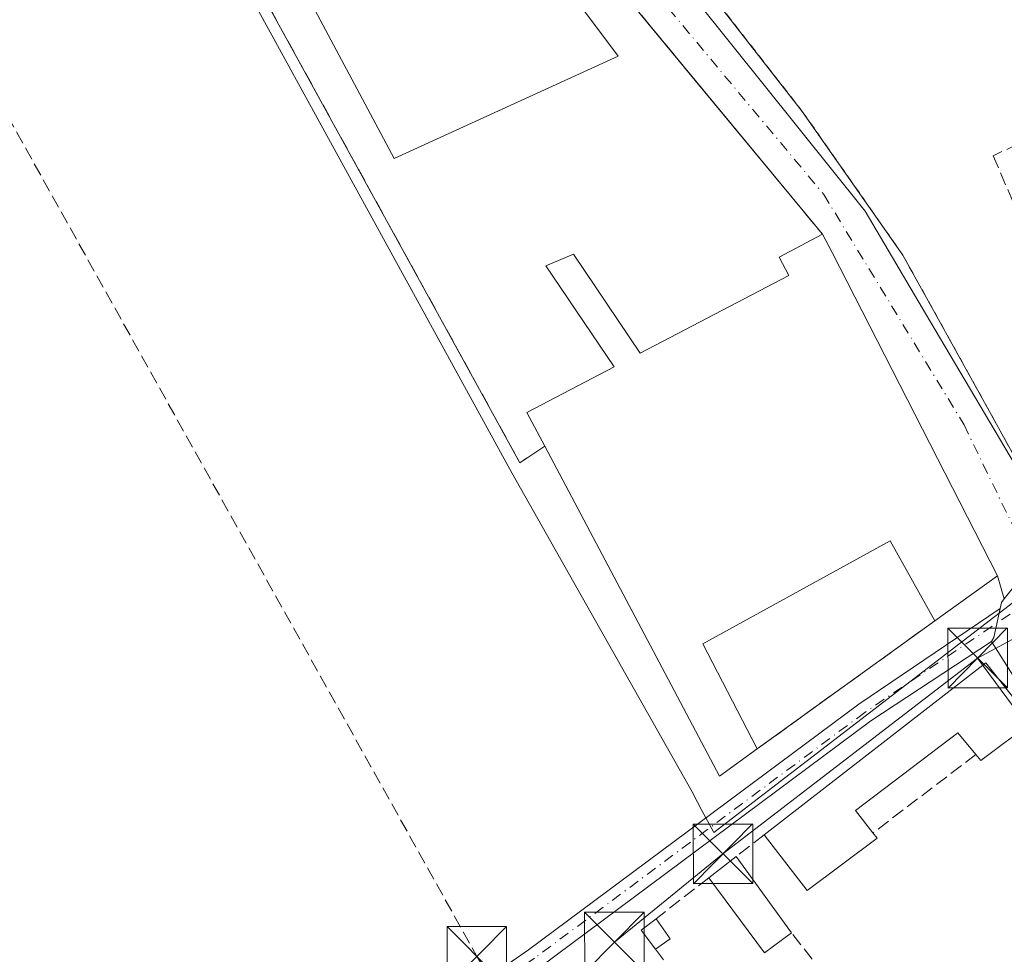
# Model space of a CAD drawing. Units: metres. Extents: x 601263 to 604731, y 4685213 to 4687578.
# Drawn here: x 603501 to 603625, y 4686428 to 4686546 of the extents above; entities that cross this region are included whole.
import ezdxf

# ---------------------------------------------------------------- set-up
doc = ezdxf.new("R2010")
doc.units = ezdxf.units.M
doc.header["$MEASUREMENT"] = 0
for name, pattern in [('DGN Style 2', [1.6480167562047852, 0.988810053722871, -0.6592067024819142]), ('DGN Style 3', [2.307223458686699, 1.648016756204785, -0.6592067024819142]), ('DGN Style 4', [2.6384748266838614, 1.318413404963828, -0.6592067024819142, 0.001648016756204785, -0.6592067024819142])]:
    doc.linetypes.add(name, pattern=pattern)
for name, color, linetype, lineweight in [('Agrupación de edificios CxS', 7, 'Continuous', 0), ('Alambrada', 7, 'DGN Style 2', 0), ('Camino Cxs', 7, 'Continuous', 0), ('Conducción de hidrocarburos lineal', 6, 'DGN Style 3', 0), ('Cultivos herbáceos CxS', 92, 'Continuous', 0), ('Edificación Cxs', 1, 'Continuous', 13), ('Edificación industrial Cxs', 135, 'Continuous', 13), ('Edificación ligera Cxs', 1, 'Continuous', 0), ('Instalación sanitaria CxS', 9, 'Continuous', 0), ('Muro lineal', 1, 'DGN Style 3', 13), ('Núcleo urbano CxS', 7, 'Continuous', 0), ('Pista no pavimentada Cxs', 111, 'Continuous', 0), ('Pista no pavimentada eje', 91, 'DGN Style 4', 0), ('Seto lineal', 92, 'DGN Style 3', 0), ('Tendido', 6, 'Continuous', 0), ('Torre de tendido puntual', 7, 'Continuous', 0), ('Vía urbana Cxs', 4, 'Continuous', 0), ('Vía urbana eje', 4, 'DGN Style 4', 0)]:
    doc.layers.add(name, color=color, linetype=linetype, lineweight=lineweight)

# ---------------------------------------------------------------- blocks, each defined once
blk = doc.blocks.new('*U16')
at = {"layer": 'Cultivos herbáceos CxS', "color": 92, "linetype": 'Continuous', "lineweight": 0}
for points in [[(603506.1268999996, 4686593.061699999, 289.6220999999932), (603563.1777999997, 4686488.9385, 289.4768999999943), (603585.8740999997, 4686448.7641, 289.3386000000028), (603586.5696999999, 4686447.4573, 289.3758999999991), (603587.1276000004, 4686446.4091, 289.3996000000043), (603588.6061000006, 4686443.6361, 289.4467000000004), (603630.1659000004, 4686475.5933, 289.7776000000013), (603633.6539000003, 4686478.275699999, 289.8390000000072), (603645.3651000002, 4686461.059900001, 289.6089999999967), (603683.3997, 4686498.202099999, 289.6367999999929), (603719.1781000001, 4686533.141100001, 289.9526999999944), (603737.8399, 4686553.852499999, 290.1762000000017)], [(603630.1524, 4686564.873299999, 290.0132000000012), (603659.6836999999, 4686503.121900001, 290.1790000000037), (603633.6539000003, 4686478.275699999, 289.8390000000072), (603631.5976999998, 4686481.4419, 289.8423999999941), (603615.8299000004, 4686508.0909, 289.7324999999983), (603607.6769000003, 4686521.8693, 289.7900999999983), (603582.0773, 4686553.8715, 289.9251999999979)]]:
    blk.add_polyline3d(points, dxfattribs=at)
blk = doc.blocks.new('*U27')
at = {"layer": 'Vía urbana Cxs', "color": 4, "linetype": 'Continuous', "lineweight": 0}
for points in [[(603708.3800999997, 4686546.550100001, 291.7700999999943), (603705.2268000003, 4686542.903100001, 291.3742999999959), (603703.2701000003, 4686540.640100001, 291.2624000000069), (603691.0800999999, 4686526.5101, 291.1897999999928), (603669.6101000002, 4686502.9001, 293.2449999999953), (603667.1524999999, 4686500.767300001, 294.300900000002), (603654.4001000002, 4686489.700099999, 293.130799999999), (603648.4700999996, 4686484.950099999, 291.8242000000027), (603631.8760000002, 4686471.6568, 289.9645000000019), (603629.9839000005, 4686474.601100001, 289.9174000000057), (603628.9477000004, 4686475.547300001, 289.8842000000004), (603628.2046999997, 4686476.8621, 289.8475000000035), (603625.1854999998, 4686473.069399999, 290.1123999999982), (603624.3101000005, 4686475.9801, 290.4968999999983), (603603.5201000003, 4686516.6601, 291.0176000000066), (603602.3101000005, 4686518.970100001, 290.7560999999987), (603586.2812000001, 4686538.3486, 290.1662000000069), (603575.1301999995, 4686551.8301, 290.1947999999975)], [(603584.1300999997, 4686554.5101, 290.2535000000062), (603599.7600999996, 4686534.4301, 289.9557000000059), (603612.4301000005, 4686516.3301, 289.9055999999982), (603623.1037, 4686497.047800001, 289.8809999999939), (603627.7301000003, 4686488.690099999, 289.9516000000003), (603629.4571000002, 4686485.289899999, 289.9741999999969), (603631.9707000004, 4686484.892999999, 290.0377000000008), (603638.3207, 4686488.729499999, 290.0956000000006), (603643.6901000004, 4686493.620100001, 290.5840000000026), (603659.4901000002, 4686505.960100001, 291.2627000000066), (603686.3901000004, 4686533.2301, 293.281799999997), (603696.6700999998, 4686544.3101, 295.1848000000027), (603697.3502000002, 4686543.640100001, 294.0976999999984), (603717.4714000003, 4686563.599500001, 293.2293999999966)]]:
    blk.add_polyline3d(points, dxfattribs=at)
blk = doc.blocks.new('5TTEND')
at = {"layer": 'Instalación sanitaria CxS', "color": 7, "linetype": 'Continuous', "lineweight": 0}
for p, q in [((-0.375, 0.3754), (0.375, -0.3746)), ((0.3720000000000001, 0.3784000000000001), (-0.3720000000000001, -0.3776))]:
    blk.add_line(p, q, dxfattribs=at)
at = {"layer": 'Instalación sanitaria CxS', "color": 7, "linetype": 'Continuous', "lineweight": 0, "flags": 128}
blk.add_lwpolyline([(-0.375, -0.3746), (0.375, -0.3746), (0.375, 0.3754), (-0.375, 0.3754), (-0.3720000000000001, -0.3776)], dxfattribs=at)

msp = doc.modelspace()

# ---------------------------------------------------------------- linework, layer by layer
at = {"layer": 'Agrupación de edificios CxS', "color": 7, "linetype": 'Continuous', "lineweight": 0, "extrusion": (-0.1967190860092378, -0.1065247000866943, 0.9746558825919691), "elevation": -617675.2143125288, "flags": 128}
msp.add_lwpolyline([(-3833667.787504863, 2692391.52720392), (-3833667.462436097, 2692387.68293152), (-3833785.77144262, 2692386.896196703)], dxfattribs=at)
at = {"layer": 'Agrupación de edificios CxS', "color": 7, "linetype": 'Continuous', "lineweight": 0, "extrusion": (-0.04629804670894715, 0.08838718011687587, 0.9950096468185238), "elevation": 386571.8935091174, "flags": 128}
msp.add_lwpolyline([(-2709267.543186215, -3852041.983285079), (-2709267.543186215, -3852039.36248706)], dxfattribs=at)
at = {"layer": 'Agrupación de edificios CxS', "color": 7, "linetype": 'Continuous', "lineweight": 0, "extrusion": (0.005186488399330588, -0.01014845349128429, 0.9999350525058209), "elevation": -44139.31500722397, "flags": 128}
msp.add_lwpolyline([(603593.8914067387, 4686310.044660979), (603614.6838278297, 4686269.362565978)], dxfattribs=at)
at = {"layer": 'Agrupación de edificios CxS', "color": 7, "linetype": 'Continuous', "lineweight": 0, "extrusion": (0.08620188455336086, 0.009205351103706514, 0.9962351613000349), "elevation": 95460.948957159, "flags": 128}
msp.add_lwpolyline([(4595866.664017108, -1093652.364318972), (4595863.757785421, -1093647.257734922), (4595907.387991252, -1093629.735934215)], dxfattribs=at)
at = {"layer": 'Agrupación de edificios CxS', "color": 7, "linetype": 'Continuous', "lineweight": 0, "extrusion": (0.03761342364766509, 0.02712552351183895, 0.9989241394298718), "elevation": 150117.6756515315, "flags": 128}
msp.add_lwpolyline([(3448056.9733907, -3227349.887430112), (3448056.9733907, -3227340.149250479)], dxfattribs=at)
at = {"layer": 'Agrupación de edificios CxS', "color": 7, "linetype": 'Continuous', "lineweight": 0, "extrusion": (-0.009090238449688117, -0.006555225668737533, 0.9999371963185287), "elevation": -35916.95730493239, "flags": 128}
msp.add_lwpolyline([(603594.1242137796, 4686335.535644872), (603571.7823306259, 4686319.425298728)], dxfattribs=at)
at = {"layer": 'Agrupación de edificios CxS', "color": 7, "linetype": 'Continuous', "lineweight": 0}
msp.add_polyline3d([(603603.5201000003, 4686516.6601, 291.0176000000066), (603624.3101000005, 4686475.9801, 290.4968999999983), (603616.4200999998, 4686470.290100001, 290.9484999999986), (603594.0800999999, 4686454.1801, 290.6398000000045), (603589.3300999999, 4686450.7501, 291.0825000000041), (603567.3400999998, 4686492.280099999, 292.6015000000043), (603564.2001, 4686490.210100001, 291.7415000000037), (603507.1901000004, 4686593.880100001, 291.565499999997), (603497.4901000002, 4686613.630100001, 291.8653000000049), (603511.0900999998, 4686620.3101, 292.2421999999933), (603517.2401000002, 4686621.850099999, 291.7513999999938), (603530.2401000002, 4686628.4301, 293.6705999999977), (603530.8101000005, 4686627.040100001, 294.4161000000022), (603534.8400999998, 4686616.4001, 292.6551000000036), (603543.6601, 4686587.6801, 290.6879999999946), (603548.9501, 4686566.170100001, 290.4621000000043), (603549.9600999998, 4686563.5701, 290.4533999999985), (603551.9700999996, 4686562.090100001, 290.6906000000017), (603567.6101000002, 4686557.9301, 290.5314999999973), (603575.1300999997, 4686551.8301, 290.1949000000022), (603602.3101000005, 4686518.970100001, 290.7560999999987)], close=True, dxfattribs=at)
msp.add_polyline3d([(603573.5307999998, 4686553.127400001, 290.2088999999978), (603575.1300999997, 4686551.8301, 290.1949000000022), (603586.2812000001, 4686538.3486, 290.1662000000069), (603602.3101000005, 4686518.970100001, 290.7560999999987)], dxfattribs=at)
at = {"layer": 'Alambrada', "color": 7, "linetype": 'DGN Style 2', "lineweight": 0}
msp.add_polyline3d([(603584.1300999997, 4686554.5101, 290.2535000000062), (603599.7600999996, 4686534.4301, 289.9557000000059), (603612.4301000005, 4686516.3301, 289.9055999999982), (603627.7301000003, 4686488.690099999, 289.9516000000003), (603643.6901000004, 4686493.620100001, 290.5840000000026)], dxfattribs=at)
at = {"layer": 'Camino Cxs', "color": 7, "linetype": 'Continuous', "lineweight": 0, "extrusion": (-0.03281078386240019, 0.01425455968889248, 0.9993599251472969), "elevation": 47288.12130915605, "flags": 128}
msp.add_lwpolyline([(-4538874.527261204, -1312921.620579731), (-4538875.274116986, -1312921.768734282), (-4538875.846002433, -1312921.614988994)], dxfattribs=at)
at = {"layer": 'Camino Cxs', "color": 7, "linetype": 'Continuous', "lineweight": 0, "extrusion": (-0.04035889283636929, 0.01447320698063701, 0.9990804202108647), "elevation": 43756.49992728943, "flags": 128}
msp.add_lwpolyline([(-4615146.712533586, -1012841.115553895), (-4615147.26856747, -1012841.010599006), (-4615151.003621459, -1012841.500388486)], dxfattribs=at)
at = {"layer": 'Camino Cxs', "color": 7, "linetype": 'Continuous', "lineweight": 0}
for points in [[(603664.3416999998, 4686410.079299999, 290.0510000000068), (603631.6202999996, 4686454.964299999, 290.0766000000003), (603623.5683000004, 4686467.6931, 290.1287000000011), (603623.8547, 4686468.181100001, 290.1331999999966), (603624.6549000005, 4686471.8621, 290.1122000000032), (603624.8167000003, 4686472.606100001, 290.1068999999989), (603625.1854999998, 4686473.069399999, 290.1123999999982), (603628.2046999997, 4686476.8621, 289.8475000000035), (603628.9477000004, 4686475.547300001, 289.8842000000004), (603629.9839000005, 4686474.601100001, 289.9174000000057), (603627.4140999997, 4686471.3731, 289.9685999999929), (603626.7474999996, 4686468.3073, 290.1159999999945), (603633.9501, 4686456.521500001, 289.9792000000016), (603666.5576999999, 4686411.7927, 289.989499999996)], [(603778.8997, 4686284.4647, 288.788400000005), (603777.9156999999, 4686286.6809, 288.8904000000039), (603773.8835000005, 4686294.4091, 289.2758999999933), (603758.9404999996, 4686314.4463, 289.5185000000056), (603734.6769000003, 4686341.2729, 290.9214999999967), (603725.5075000003, 4686352.4801, 290.0037000000011), (603717.9984999998, 4686358.654100001, 290.1684999999998), (603704.3375000004, 4686366.8507, 290.4425999999949), (603693.9061000004, 4686374.848099999, 290.5022999999928), (603684.5641000001, 4686385.4013, 290.7044000000024), (603664.3416999998, 4686410.079299999, 290.0510000000068), (603631.6202999996, 4686454.964299999, 290.0766000000003), (603623.5683000004, 4686467.6931, 290.1287000000011)]]:
    msp.add_polyline3d(points, dxfattribs=at)
at = {"layer": 'Conducción de hidrocarburos lineal', "color": 6, "linetype": 'DGN Style 3', "lineweight": 0}
msp.add_polyline3d([(603429.9760999996, 4686658.780999999, 290.3975999999966), (603558.7906, 4686428.0452, 290.2243000000017), (603666.8499999996, 4686258.810000001, 290.3312000000006), (603730.8899999997, 4686156.75, 288.059500000003), (603777, 4685994.289999999, 287.3181999999942), (603874.0999999996, 4685836.33, 288.5023999999976), (603976.6032999996, 4685735.085300001, 287.1494999999995), (604040.75, 4685679.609999999, 296.991599999994), (604138.4504000006, 4685499.514799999, 292.6342000000004), (604260.1200000001, 4685273.600000001, 287.7243000000017), (604259.7401000002, 4685256.502499999, 287.5681000000041)], dxfattribs=at)
at = {"layer": 'Cultivos herbáceos CxS', "color": 92, "linetype": 'Continuous', "lineweight": 0}
for points in [[(603506.1268999996, 4686593.061699999, 289.6220999999932), (603563.1777999997, 4686488.9385, 289.4768999999943), (603585.8740999997, 4686448.7641, 289.3386000000028), (603586.5696999999, 4686447.4573, 289.3758999999991), (603587.1276000004, 4686446.4091, 289.3996000000043), (603588.6061000006, 4686443.6361, 289.4467000000004)], [(603588.6061000006, 4686443.6361, 289.4467000000004), (603630.1659000004, 4686475.5933, 289.7776000000013), (603633.6539000003, 4686478.275699999, 289.8390000000072), (603631.5976999998, 4686481.4419, 289.8423999999941), (603615.8299000004, 4686508.0909, 289.7324999999983), (603607.6769000003, 4686521.8693, 289.7900999999983), (603582.0773, 4686553.8715, 289.9251999999979)]]:
    msp.add_polyline3d(points, dxfattribs=at)
at = {"layer": 'Edificación Cxs', "color": 1, "linetype": 'Continuous', "lineweight": 13, "elevation": 292.3178000000044, "flags": 128}
msp.add_lwpolyline([(603628.7401000002, 4686457.600099999), (603622.2500999998, 4686452.7301), (603621.6201, 4686453.470100001), (603619.3300999999, 4686456.190099999), (603606.4600999998, 4686446.440099999), (603608.6501000002, 4686443.600099999), (603609.1601, 4686442.9301), (603600.3701, 4686436.340100001), (603594.9401000004, 4686443.350099999), (603622.8701, 4686465.0101)], close=True, dxfattribs=at)
at = {"layer": 'Edificación Cxs', "color": 1, "linetype": 'Continuous', "lineweight": 13, "extrusion": (0.04082861612651029, -0.01856356888772653, 0.9989937026905349), "elevation": -62061.43762582848, "flags": 128}
msp.add_lwpolyline([(4516006.198846794, 1388853.700224052), (4516037.476607387, 1388837.223321635), (4516033.160686895, 1388828.80427109)], dxfattribs=at)
at = {"layer": 'Edificación Cxs', "color": 1, "linetype": 'Continuous', "lineweight": 13, "extrusion": (0.189767268475052, -0.2542951787276206, 0.9483260757204798), "elevation": -1076918.720667159, "flags": 128}
msp.add_lwpolyline([(3286620.259468087, 3219569.212979814), (3286612.145496376, 3219569.190288171), (3286612.083163113, 3219570.212987938)], dxfattribs=at)
at = {"layer": 'Edificación Cxs', "color": 1, "linetype": 'Continuous', "lineweight": 13, "extrusion": (0.1165374209407337, 0.09037595910694672, 0.9890658297282248), "elevation": 494171.0103326775, "flags": 128}
msp.add_lwpolyline([(3333423.156664752, -3312265.746019256), (3333423.156664752, -3312270.134568884)], dxfattribs=at)
at = {"layer": 'Edificación Cxs', "color": 1, "linetype": 'Continuous', "lineweight": 13, "extrusion": (-0.02169140722867679, 0.02987625673005037, 0.9993182136518077), "elevation": 127212.0029828584, "flags": 128}
msp.add_lwpolyline([(-3241809.367480171, -3435336.59259379), (-3241809.367480171, -3435324.721072956)], dxfattribs=at)
at = {"layer": 'Edificación Cxs', "color": 1, "linetype": 'Continuous', "lineweight": 13, "extrusion": (0.2048422631768943, 0.2787254761060295, 0.9382706199098612), "elevation": 1430144.231710678, "flags": 128}
msp.add_lwpolyline([(2288916.287262209, -3878468.320666102), (2288917.52656343, -3878464.016846848), (2288928.777358686, -3878467.716737949)], dxfattribs=at)
at = {"layer": 'Edificación Cxs', "color": 1, "linetype": 'Continuous', "lineweight": 13}
for points in [[(603621.6201, 4686453.470100001, 291.2247999999963), (603619.3300999999, 4686456.190099999, 292.3178000000044), (603606.4600999998, 4686446.440099999, 292.2281999999978), (603608.6501000002, 4686443.600099999, 291.3767999999982)], [(603608.6501000002, 4686443.600099999, 291.3767999999982), (603609.1601, 4686442.9301, 291.1784000000043), (603600.3701, 4686436.340100001, 291.5994000000064), (603594.9401000004, 4686443.350099999, 292.0240999999951)]]:
    msp.add_polyline3d(points, dxfattribs=at)
msp.add_3dface([(603598.3901000004, 4686431.020099999, 293.573000000004), (603595.0000999998, 4686428.5001, 293.573000000004), (603587.9901000002, 4686437.960100001, 293.573000000004), (603591.4200999998, 4686440.620100001, 293.573000000004)], dxfattribs=at)
at = {"layer": 'Edificación industrial Cxs', "color": 135, "linetype": 'Continuous', "lineweight": 13, "flags": 128}
for points, elevation in [([(603536.2600999996, 4686572.5101), (603549.2401000002, 4686549.2401), (603557.6901000004, 4686553.340100001), (603567.2701000003, 4686552.470100001), (603572.0800999999, 4686547.380100001), (603576.5800999999, 4686541.380100001), (603548.3601000002, 4686528.530099999), (603527.4501, 4686567.800100001)], 292.4352000000071), ([(603603.5201000003, 4686516.6601), (603624.3101000005, 4686475.9801), (603616.4200999998, 4686470.290100001), (603610.8000999996, 4686480.370100001), (603587.2301000003, 4686467.4101), (603594.0800999999, 4686454.1801), (603589.3300999999, 4686450.7501), (603567.3400999998, 4686492.280099999), (603565.1001000004, 4686496.5101), (603576.0701000001, 4686502.2601), (603567.4901000002, 4686514.9901), (603570.9401000004, 4686516.450099999), (603579.3400999998, 4686503.9801), (603598.0601000005, 4686513.800100001), (603596.8501000004, 4686516.100099999), (603602.3101000005, 4686518.970100001)], 294.8656999999948)]:
    msp.add_lwpolyline(points, close=True, dxfattribs=dict(at, elevation=elevation))
at = {"layer": 'Edificación industrial Cxs', "color": 135, "linetype": 'Continuous', "lineweight": 13, "extrusion": (-0.04629804670894715, 0.08838718011687587, 0.9950096468185238), "elevation": 386571.8935091174, "flags": 128}
msp.add_lwpolyline([(-2709267.543186215, -3852041.983285079), (-2709267.543186215, -3852039.36248706)], dxfattribs=at)
at = {"layer": 'Edificación industrial Cxs', "color": 135, "linetype": 'Continuous', "lineweight": 13, "extrusion": (0.04850704272354796, 0.01200619321137846, 0.9987506786634927), "elevation": 85836.90027258235, "flags": 128}
msp.add_lwpolyline([(4404212.831743791, -1709771.054503541), (4404168.348269394, -1709781.47458675), (4404164.720627417, -1709772.43731082)], dxfattribs=at)
at = {"layer": 'Edificación industrial Cxs', "color": 135, "linetype": 'Continuous', "lineweight": 13, "extrusion": (0.08620188455336086, 0.009205351103706514, 0.9962351613000349), "elevation": 95460.948957159, "flags": 128}
msp.add_lwpolyline([(4595866.664017108, -1093652.364318972), (4595863.757785421, -1093647.257734922), (4595907.387991252, -1093629.735934215)], dxfattribs=at)
at = {"layer": 'Edificación industrial Cxs', "color": 135, "linetype": 'Continuous', "lineweight": 13}
for points in [[(603536.2600999996, 4686572.5101, 290.5337), (603549.2401000002, 4686549.2401, 292.4352000000072), (603557.6901000004, 4686553.340100001, 291.6690999999992), (603567.2701000003, 4686552.470100001, 291.027900000001), (603572.0800999999, 4686547.380100001, 291.7045000000071), (603576.5800999999, 4686541.380100001, 290.7737999999954), (603548.3601000002, 4686528.530099999, 291.2125999999989), (603527.4501, 4686567.800100001, 291.7140999999974), (603536.2600999996, 4686572.5101, 290.5337)], [(603567.3400999998, 4686492.280099999, 292.6015000000043), (603565.1001000004, 4686496.5101, 291.7788), (603576.0701000001, 4686502.2601, 294.709799999997), (603567.4901000002, 4686514.9901, 290.9496000000072), (603570.9401000004, 4686516.450099999, 290.732999999993), (603579.3400999998, 4686503.9801, 294.8656999999948), (603598.0601000005, 4686513.800100001, 292.445200000002), (603596.8501000004, 4686516.100099999, 291.6931999999942), (603602.3101000005, 4686518.970100001, 290.7560999999987)], [(603616.4200999998, 4686470.290100001, 290.9484999999986), (603610.8000999996, 4686480.370100001, 292.491399999999), (603587.2301000003, 4686467.4101, 292.2036999999983), (603594.0800999999, 4686454.1801, 290.6398000000045)]]:
    msp.add_polyline3d(points, dxfattribs=at)
at = {"layer": 'Edificación ligera Cxs', "color": 1, "linetype": 'Continuous', "lineweight": 0, "extrusion": (-0.315650774701069, -0.1771604217127093, 0.9321903096520529), "elevation": -1020499.366929774, "flags": 128}
msp.add_lwpolyline([(-3791335.560742524, 2628931.791605648), (-3791338.555888253, 2628931.392952222), (-3791338.897447845, 2628933.874383318)], dxfattribs=at)
at = {"layer": 'Edificación ligera Cxs', "color": 1, "linetype": 'Continuous', "lineweight": 0, "extrusion": (-0.04373415828386975, 0.06226558130643743, 0.9971009581701209), "elevation": 265697.2399056995, "flags": 128}
msp.add_lwpolyline([(-3187537.428722097, -3477926.541243708), (-3187537.428722096, -3477923.452793448)], dxfattribs=at)
at = {"layer": 'Edificación ligera Cxs', "color": 1, "linetype": 'Continuous', "lineweight": 0, "extrusion": (-0.3224558107597333, -0.2361151838226912, 0.9166634442780295), "elevation": -1300898.580793754, "flags": 128}
msp.add_lwpolyline([(-3424539.551556513, 2984482.060358611), (-3424539.551556513, 2984479.586005522)], dxfattribs=at)
at = {"layer": 'Edificación ligera Cxs', "color": 1, "linetype": 'Continuous', "lineweight": 0}
msp.add_3dface([(603583.1101000002, 4686430.280099999, 291.9799999999959), (603581.2801000001, 4686428.940099999, 291.9799999999959), (603579.4901000002, 4686431.370100001, 291.9799999999959), (603581.3400999998, 4686432.800100001, 291.9799999999959)], dxfattribs=at)
at = {"layer": 'Muro lineal', "color": 1, "linetype": 'DGN Style 3', "lineweight": 13, "extrusion": (-0.1967190860092378, -0.1065247000866943, 0.9746558825919691), "elevation": -617675.2143125288, "flags": 128}
msp.add_lwpolyline([(-3833785.77144262, 2692386.896196703), (-3833667.462436097, 2692387.68293152), (-3833667.787504863, 2692391.52720392)], dxfattribs=at)
at = {"layer": 'Muro lineal', "color": 1, "linetype": 'DGN Style 3', "lineweight": 13, "extrusion": (-0.009090238449688117, -0.006555225668737533, 0.9999371963185287), "elevation": -35916.95730493239, "flags": 128}
msp.add_lwpolyline([(603594.1242137796, 4686335.535644872), (603571.7823306259, 4686319.425298728)], dxfattribs=at)
at = {"layer": 'Muro lineal', "color": 1, "linetype": 'DGN Style 3', "lineweight": 13, "extrusion": (0.007421211408323825, 0.005647444611649637, 0.9999565150498253), "elevation": 31237.30218696409, "flags": 128}
msp.add_lwpolyline([(603602.8360228197, 4686351.79214852), (603589.8652519516, 4686341.92199112)], dxfattribs=at)
at = {"layer": 'Muro lineal', "color": 1, "linetype": 'DGN Style 3', "lineweight": 13, "extrusion": (-0.06683079535242102, -0.05183183840354411, 0.9964171341964528), "elevation": -282954.7265104887, "flags": 128}
msp.add_lwpolyline([(-3333301.914395564, 3337081.536450848), (-3333301.914395564, 3337077.065851379)], dxfattribs=at)
at = {"layer": 'Muro lineal', "color": 1, "linetype": 'DGN Style 3', "lineweight": 13, "extrusion": (-0.05134679281797985, -0.03984202269557557, 0.9978858251798313), "elevation": -217417.7998017202, "flags": 128}
msp.add_lwpolyline([(-3332524.737044794, 3342757.496201068), (-3332524.737044794, 3342749.061236738)], dxfattribs=at)
at = {"layer": 'Muro lineal', "color": 1, "linetype": 'DGN Style 3', "lineweight": 13}
for points in [[(603530.8101000005, 4686627.040100001, 294.4161000000022), (603534.8400999998, 4686616.4001, 292.6551000000036), (603543.6601, 4686587.6801, 290.6879999999946), (603548.9501, 4686566.170100001, 290.4621000000043), (603549.9600999998, 4686563.5701, 290.4533999999985), (603551.9700999996, 4686562.090100001, 290.6906000000017), (603567.6101000002, 4686557.9301, 290.5314999999973), (603575.1300999997, 4686551.8301, 290.1949000000022), (603602.3101000005, 4686518.970100001, 290.7560999999987)], [(603581.2801000001, 4686428.940099999, 290.9910999999993), (603603.2191000005, 4686399.7031, 289.8166000000056), (603615.2931000004, 4686409.604800001, 290.5044999999955), (603598.3901000004, 4686431.020099999, 292.0843000000023)]]:
    msp.add_polyline3d(points, dxfattribs=at)
at = {"layer": 'Núcleo urbano CxS', "color": 7, "linetype": 'Continuous', "lineweight": 0}
for points in [[(603582.0773, 4686553.8715, 289.9251999999979), (603607.6769000003, 4686521.8693, 289.7900999999983), (603615.8299000004, 4686508.0909, 289.7324999999983), (603631.5976999998, 4686481.4419, 289.8423999999941), (603633.6539000003, 4686478.275699999, 289.8390000000072), (603630.1659000004, 4686475.5933, 289.7776000000013), (603588.6061000006, 4686443.6361, 289.4467000000004), (603587.1276000004, 4686446.4091, 289.3996000000043), (603586.5696999999, 4686447.4573, 289.3758999999991), (603585.8740999997, 4686448.7641, 289.3386000000028), (603563.1777999997, 4686488.9385, 289.4768999999943), (603506.1268999996, 4686593.061699999, 289.6220999999932)], [(603506.1268999996, 4686593.061699999, 289.6220999999932), (603563.1777999997, 4686488.9385, 289.4768999999943), (603585.8740999997, 4686448.7641, 289.3386000000028), (603586.5696999999, 4686447.4573, 289.3758999999991), (603587.1276000004, 4686446.4091, 289.3996000000043), (603588.6061000006, 4686443.6361, 289.4467000000004)], [(603588.6061000006, 4686443.6361, 289.4467000000004), (603630.1659000004, 4686475.5933, 289.7776000000013), (603633.6539000003, 4686478.275699999, 289.8390000000072), (603631.5976999998, 4686481.4419, 289.8423999999941), (603615.8299000004, 4686508.0909, 289.7324999999983), (603607.6769000003, 4686521.8693, 289.7900999999983), (603582.0773, 4686553.8715, 289.9251999999979)]]:
    msp.add_polyline3d(points, dxfattribs=at)
at = {"layer": 'Pista no pavimentada Cxs', "color": 111, "linetype": 'Continuous', "lineweight": 0, "extrusion": (-0.04035889283636929, 0.01447320698063701, 0.9990804202108647), "elevation": 43756.49992728943, "flags": 128}
msp.add_lwpolyline([(-4615146.712533586, -1012841.115553895), (-4615147.26856747, -1012841.010599006), (-4615151.003621459, -1012841.500388486)], dxfattribs=at)
at = {"layer": 'Pista no pavimentada Cxs', "color": 111, "linetype": 'Continuous', "lineweight": 0}
for points in [[(603260.1697000006, 4686217.701500001, 288.6475000000065), (603293.7238999996, 4686241.475299999, 288.4998999999953), (603328.8167000003, 4686265.1351, 288.6156000000047), (603390.5667000003, 4686307.360099999, 288.821100000001), (603414.2045999998, 4686323.5417, 288.8150000000023), (603432.9367000004, 4686337.1941, 290.195200000002), (603467.2383000003, 4686360.696900001, 289.4465999999957), (603513.3784999996, 4686392.841499999, 289.3312000000006), (603565.2731, 4686428.8663, 289.8699999999953), (603606.8718999998, 4686459.827299999, 290.1429999999964), (603624.6549000005, 4686471.8621, 290.1122000000032)], [(603467.2383000003, 4686360.696900001, 289.4465999999957), (603513.3784999996, 4686392.841499999, 289.3312000000006), (603565.2731, 4686428.8663, 289.8699999999953), (603606.8718999998, 4686459.827299999, 290.1429999999964), (603624.6549000005, 4686471.8621, 290.1122000000032), (603623.8547, 4686468.181100001, 290.1331999999966), (603623.5683000004, 4686467.6931, 290.1287000000011), (603608.3772999998, 4686457.706700001, 290.4008000000031), (603566.7910000002, 4686426.754899999, 289.4369000000006), (603514.8629000002, 4686390.7071, 289.2222000000039), (603468.7163000006, 4686358.557700001, 289.1947999999975)], [(603623.5683000004, 4686467.6931, 290.1287000000011), (603608.3772999998, 4686457.706700001, 290.4008000000031), (603566.7910000002, 4686426.754899999, 289.4369000000006), (603514.8629000002, 4686390.7071, 289.2222000000039), (603468.7163000006, 4686358.557700001, 289.1947999999975), (603434.4375, 4686335.070499999, 289.4612000000052), (603415.7049000004, 4686321.4179, 288.8024000000005), (603392.0349000003, 4686305.214299999, 288.7694000000047), (603365.9682999998, 4686287.389900001, 288.7505999999994)]]:
    msp.add_polyline3d(points, dxfattribs=at)
at = {"layer": 'Pista no pavimentada eje', "color": 91, "linetype": 'DGN Style 4', "lineweight": 0}
msp.add_polyline3d([(603625.9347000001, 4686471.158500001, 290.051999999996), (603607.6246999997, 4686458.766899999, 290.2026000000042), (603566.0321000004, 4686427.810699999, 289.5837999999931), (603514.1206999999, 4686391.774300001, 289.2516999999934), (603467.9773000004, 4686359.6273, 289.2967000000062), (603433.6870999997, 4686336.132300001, 289.7801000000036), (603414.9546999997, 4686322.479699999, 288.8049000000028), (603391.3009000003, 4686306.2873, 288.7955999999977), (603364.4275000002, 4686287.9111, 288.7793999999994)], dxfattribs=at)
at = {"layer": 'Seto lineal', "color": 92, "linetype": 'DGN Style 3', "lineweight": 0}
msp.add_polyline3d([(603643.6201, 4686538.340100001, 291.6411999999983), (603623.7801000001, 4686528.840100001, 290.686600000001), (603631.8400999998, 4686510.2401, 292.3102999999974), (603643.6901000004, 4686493.620100001, 290.5840000000026)], dxfattribs=at)
at = {"layer": 'Tendido', "color": 6, "linetype": 'Continuous', "lineweight": 0, "extrusion": (-0.0736746353489378, -0.03962792457983187, 0.9964946942657027), "elevation": -229896.5479313308, "flags": 128}
msp.add_lwpolyline([(-3841367.167796163, 2741981.747937365), (-3841367.167796163, 2741963.755202607)], dxfattribs=at)
at = {"layer": 'Tendido', "color": 6, "linetype": 'Continuous', "lineweight": 0, "extrusion": (0.5820408984619301, -0.7541202411730948, 0.3041891753015913), "elevation": -3182737.471176299, "flags": 128}
msp.add_lwpolyline([(3341254.661007724, 1016621.293935104), (3341214.208621936, 1016621.530652765), (3341196.611010375, 1016620.03340044)], dxfattribs=at)
at = {"layer": 'Tendido', "color": 6, "linetype": 'Continuous', "lineweight": 0}
msp.add_polyline3d([(603621.8296999997, 4686465.616800001, 290.9962999999989), (603652.3097999999, 4686424.341700001, 290.034799999994), (603680.1440000003, 4686386.664899999, 290.5893000000069), (603722.5833000002, 4686351.316500001, 290.1885000000038), (603751.7933, 4686319.143100001, 289.6972999999998), (603776.4524999997, 4686287.0756, 288.9401999999973), (603796.1376, 4686281.678099999, 288.3021000000008), (603826.9351000005, 4686321.789000001, 288.2644)], dxfattribs=at)
at = {"layer": 'Vía urbana Cxs', "color": 4, "linetype": 'Continuous', "lineweight": 0, "extrusion": (-0.04629804670894715, 0.08838718011687587, 0.9950096468185238), "elevation": 386571.8935091174, "flags": 128}
msp.add_lwpolyline([(-2709267.543186215, -3852039.36248706), (-2709267.543186215, -3852041.983285079)], dxfattribs=at)
at = {"layer": 'Vía urbana Cxs', "color": 4, "linetype": 'Continuous', "lineweight": 0, "extrusion": (0.005186488399330588, -0.01014845349128429, 0.9999350525058209), "elevation": -44139.31500722397, "flags": 128}
msp.add_lwpolyline([(603614.6838278297, 4686269.362565978), (603593.8914067387, 4686310.044660979)], dxfattribs=at)
at = {"layer": 'Vía urbana Cxs', "color": 4, "linetype": 'Continuous', "lineweight": 0, "extrusion": (0.03614548230682098, -0.1201835223420971, 0.9920934558126336), "elevation": -541130.6987659395, "flags": 128}
msp.add_lwpolyline([(1927793.902417776, 4279974.476045447), (1927793.902417776, 4279977.539758864)], dxfattribs=at)
at = {"layer": 'Vía urbana Cxs', "color": 4, "linetype": 'Continuous', "lineweight": 0}
for points in [[(603584.1300999997, 4686554.5101, 290.2535000000062), (603599.7600999996, 4686534.4301, 289.9557000000059), (603612.4301000005, 4686516.3301, 289.9055999999982), (603623.1037, 4686497.047800001, 289.8809999999939), (603627.7301000003, 4686488.690099999, 289.9516000000003)], [(603602.3101000005, 4686518.970100001, 290.7560999999987), (603586.2812000001, 4686538.3486, 290.1662000000069), (603575.1301999995, 4686551.8301, 290.1947999999975), (603573.5307999998, 4686553.127400001, 290.2088999999978)]]:
    msp.add_polyline3d(points, dxfattribs=at)
at = {"layer": 'Vía urbana eje', "color": 4, "linetype": 'DGN Style 4', "lineweight": 0}
msp.add_polyline3d([(603561.2001, 4686640.1601, 291.0954000000056), (603559.7600999996, 4686620.640100001, 290.3608999999997), (603564.4501, 4686595.540100001, 290.2911000000022), (603569.9600999998, 4686571.540100001, 290.1793000000035), (603576.0301000001, 4686559.130100001, 290.1104999999953), (603582.9700999996, 4686547.340100001, 289.9611000000005), (603602.4501, 4686523.9901, 290.017200000002), (603620.1201, 4686494.9801, 289.9692000000068), (603629.3000999996, 4686475.9901, 289.8849999999948)], dxfattribs=at)

# ---------------------------------------------------------------- block references
at = {"layer": 'Cultivos herbáceos CxS', "color": 92, "linetype": 'Continuous', "lineweight": 0}
msp.add_blockref('*U16', (0, 0), dxfattribs=at)
at = {"layer": 'Torre de tendido puntual', "color": 7, "linetype": 'Continuous', "lineweight": 0, "xscale": 10, "yscale": 10, "zscale": 10}
for p in [(603621.8296999997, 4686465.616800001, 290.9962999999989), (603589.7621999999, 4686440.957599999, 291.2217999999993), (603576.1096000001, 4686429.845000001, 289.795499999993), (603558.7906, 4686428.0452, 290.2243000000017)]:
    msp.add_blockref('5TTEND', p, dxfattribs=at)
at = {"layer": 'Vía urbana Cxs', "color": 4, "linetype": 'Continuous', "lineweight": 0}
msp.add_blockref('*U27', (0, 0), dxfattribs=at)

doc.saveas('drawing.dxf')
